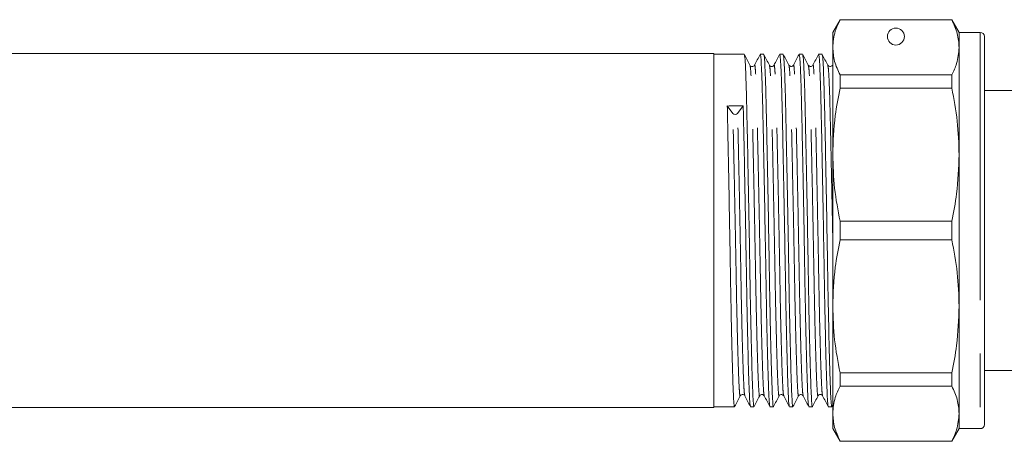
# Model space of a CAD drawing. Units: millimetres. Extents: x 157 to 250, y 105 to 233.
# Drawn here: x 203 to 227, y 212 to 222 of the extents above; entities that cross this region are included whole.
import ezdxf

# ---------------------------------------------------------------- set-up
doc = ezdxf.new("R2010")
doc.units = ezdxf.units.MM
doc.linetypes.add('PHANTOM', pattern=[12.7, 6.35, -1.27, 1.27, -1.27, 1.27, -1.27])

msp = doc.modelspace()

# ---------------------------------------------------------------- linework, layer by layer
at = {"color": 7, "linetype": 'Continuous', "lineweight": 15}
for p, q in [((222.876, 221.865), (222.702, 221.565)), ((225.529, 221.865), (222.876, 221.865)), ((222.876, 221.861), (222.876, 221.865)), ((222.876, 221.861), (225.529, 221.861)), ((225.702, 221.565), (225.529, 221.865)), ((225.529, 221.865), (225.529, 221.861)), ((222.702, 221.565), (222.702, 221.208)), ((226.202, 221.565), (225.702, 221.565)), ((225.702, 221.565), (225.702, 221.208)), ((226.302, 221.465), (226.302, 212.265)), ((222.702, 221.208), (222.702, 218.664)), ((225.702, 221.208), (225.702, 218.664)), ((219.882, 221.065), (176.282, 221.065)), ((219.882, 221.065), (219.882, 212.665)), ((220.602, 221.045), (219.882, 221.045)), ((221.064, 221.045), (220.981, 221.045)), ((221.526, 221.045), (221.443, 221.045)), ((221.987, 221.045), (221.905, 221.045)), ((222.449, 221.045), (222.366, 221.045)), ((222.876, 220.24), (222.876, 220.555)), ((225.529, 220.555), (222.876, 220.555)), ((225.529, 220.555), (225.529, 220.24)), ((222.876, 220.24), (225.529, 220.24)), ((229.082, 220.185), (226.302, 220.185)), ((226.31, 220.16), (226.302, 220.16)), ((226.31, 219.969), (226.302, 219.969)), ((220.332, 219.64), (220.199, 219.819)), ((220.577, 219.824), (220.444, 219.641)), ((226.302, 219.888), (226.31, 219.888)), ((226.31, 219.808), (226.302, 219.808)), ((226.302, 219.564), (226.31, 219.564)), ((222.702, 218.664), (222.702, 215.067)), ((225.702, 218.664), (225.702, 215.067)), ((222.876, 216.643), (222.876, 217.088)), ((225.529, 217.088), (222.876, 217.088)), ((225.529, 217.088), (225.529, 216.643)), ((222.876, 216.643), (225.529, 216.643)), ((222.702, 215.067), (222.702, 212.523)), ((225.702, 215.067), (225.702, 212.523)), ((226.31, 214.562), (226.302, 214.562)), ((226.302, 214.336), (226.31, 214.336)), ((225.529, 213.491), (222.876, 213.491)), ((222.876, 213.176), (222.876, 213.491)), ((225.529, 213.491), (225.529, 213.176)), ((226.302, 213.545), (229.082, 213.545)), ((226.31, 213.523), (226.302, 213.523)), ((222.876, 213.176), (225.529, 213.176)), ((226.31, 213.298), (226.302, 213.298)), ((226.302, 213.259), (226.31, 213.259)), ((226.302, 213.054), (226.31, 213.054)), ((226.31, 213.023), (226.302, 213.023)), ((226.31, 212.988), (226.302, 212.988)), ((222.682, 212.687), (222.702, 212.726)), ((226.302, 212.833), (226.31, 212.833)), ((176.282, 212.665), (219.882, 212.665)), ((219.882, 212.685), (220.371, 212.685)), ((220.75, 212.685), (220.833, 212.685)), ((221.212, 212.685), (221.295, 212.685)), ((221.674, 212.685), (221.757, 212.685)), ((222.135, 212.685), (222.218, 212.685)), ((222.597, 212.685), (222.68, 212.685)), ((222.702, 212.523), (222.702, 212.165)), ((225.702, 212.523), (225.702, 212.165)), ((226.302, 212.51), (226.31, 212.51)), ((222.702, 212.165), (222.876, 211.865)), ((225.529, 211.865), (225.702, 212.165)), ((225.702, 212.165), (226.202, 212.165)), ((225.529, 211.87), (222.876, 211.87)), ((222.876, 211.865), (222.876, 211.87)), ((222.876, 211.865), (225.529, 211.865)), ((225.529, 211.87), (225.529, 211.865))]:
    msp.add_line(p, q, dxfattribs=at)
at = {"color": 8, "linetype": 'PHANTOM', "lineweight": 0}
msp.add_line((226.202, 221.565), (226.202, 212.165), dxfattribs=at)
at = {"color": 7, "linetype": 'Continuous', "lineweight": 15}
msp.add_circle((224.202, 221.465), 0.2, dxfattribs=at)
for centre, radius, start, end in [((226.202, 221.465), 0.1, 0, 90), ((220.387, 219.692), 0.0761, 223.1349, 318.3959), ((226.202, 212.265), 0.1, 270, 0)]:
    msp.add_arc(centre, radius, start, end, dxfattribs=at)
msp.add_ellipse((220.388, 216.865), major_axis=(221.234, 2.956), ratio=0.013358, start_param=1.569762, end_param=1.571474, dxfattribs=at)
for points, knots in [([(222.702, 221.208), (222.713, 221.336), (222.732, 221.555), (222.834, 221.771), (222.876, 221.861)], [0, 0, 0, 0, 0.5853666, 1, 1, 1, 1]), ([(225.529, 221.861), (225.579, 221.753), (225.678, 221.537), (225.694, 221.318), (225.702, 221.208)], [0, 0, 0, 0, 0.497711, 1, 1, 1, 1]), ([(222.876, 220.555), (222.826, 220.662), (222.726, 220.878), (222.711, 221.098), (222.702, 221.208)], [0, 0, 0, 0, 0.497711, 1, 1, 1, 1]), ([(225.702, 221.208), (225.692, 221.079), (225.673, 220.86), (225.571, 220.644), (225.529, 220.555)], [0, 0, 0, 0, 0.585289, 1, 1, 1, 1]), ([(220.738, 220.787), (220.716, 220.83), (220.671, 220.915), (220.627, 221), (220.605, 221.043)], [0, 0, 0, 0, 0.4999884, 1, 1, 1, 1]), ([(220.605, 221.03), (220.609, 221.017), (220.618, 220.988), (220.632, 220.745), (220.647, 220.356), (220.66, 219.837), (220.674, 219.208), (220.689, 218.48), (220.704, 217.678), (220.719, 216.85), (220.733, 216.037), (220.746, 215.26), (220.761, 214.534), (220.776, 213.887), (220.791, 213.36), (220.806, 212.972), (220.819, 212.752), (220.828, 212.66), (220.833, 212.686), (220.833, 212.687)], [0, 0, 0, 0, 0.051941, 0.11654, 0.180286, 0.241997, 0.303707, 0.367454, 0.432052, 0.496221, 0.55873, 0.619871, 0.683061, 0.747516, 0.811971, 0.875161, 0.936301, 0.998811, 1, 1, 1, 1]), ([(220.978, 221.043), (220.956, 221), (220.912, 220.915), (220.867, 220.829), (220.845, 220.787)], [0, 0, 0, 0, 0.500012, 1, 1, 1, 1]), ([(221.209, 212.698), (221.205, 212.712), (221.197, 212.744), (221.185, 212.981), (221.17, 213.362), (221.155, 213.893), (221.139, 214.54), (221.125, 215.266), (221.112, 216.044), (221.098, 216.857), (221.083, 217.686), (221.068, 218.487), (221.053, 219.214), (221.039, 219.842), (221.026, 220.36), (221.011, 220.749), (220.996, 221), (220.986, 221.029), (220.981, 221.043)], [0, 0, 0, 0, 0.053456, 0.11458, 0.177754, 0.242192, 0.30663, 0.369804, 0.430929, 0.493421, 0.557574, 0.622156, 0.685885, 0.74758, 0.809275, 0.873004, 0.937586, 1, 1, 1, 1]), ([(221.199, 220.787), (221.177, 220.83), (221.133, 220.915), (221.088, 221.001), (221.066, 221.044)], [0, 0, 0, 0, 0.499987, 1, 1, 1, 1]), ([(221.066, 221.032), (221.07, 221.018), (221.08, 220.989), (221.094, 220.745), (221.109, 220.356), (221.122, 219.837), (221.136, 219.208), (221.151, 218.48), (221.166, 217.678), (221.181, 216.85), (221.195, 216.037), (221.208, 215.26), (221.222, 214.534), (221.238, 213.887), (221.253, 213.36), (221.268, 212.972), (221.28, 212.752), (221.29, 212.66), (221.295, 212.686), (221.295, 212.687)], [0, 0, 0, 0, 0.052974, 0.117502, 0.181178, 0.242822, 0.304466, 0.368142, 0.43267, 0.49677, 0.559211, 0.620285, 0.683406, 0.747791, 0.812175, 0.875297, 0.936371, 0.998812, 1, 1, 1, 1]), ([(221.44, 221.043), (221.418, 221), (221.373, 220.915), (221.329, 220.83), (221.307, 220.787)], [0, 0, 0, 0, 0.500011, 1, 1, 1, 1]), ([(221.671, 212.699), (221.667, 212.713), (221.658, 212.745), (221.646, 212.981), (221.632, 213.362), (221.617, 213.893), (221.601, 214.54), (221.587, 215.266), (221.574, 216.044), (221.56, 216.857), (221.545, 217.686), (221.529, 218.487), (221.514, 219.214), (221.501, 219.842), (221.488, 220.36), (221.473, 220.749), (221.458, 221), (221.448, 221.029), (221.443, 221.043)], [0, 0, 0, 0, 0.052748, 0.113918, 0.177139, 0.241625, 0.306111, 0.369333, 0.430503, 0.493042, 0.557243, 0.621873, 0.68565, 0.747391, 0.809132, 0.872909, 0.937539, 1, 1, 1, 1]), ([(221.662, 220.787), (221.639, 220.83), (221.595, 220.915), (221.55, 221), (221.528, 221.043)], [0, 0, 0, 0, 0.499987, 1, 1, 1, 1]), ([(221.528, 221.03), (221.532, 221.017), (221.541, 220.988), (221.556, 220.745), (221.571, 220.356), (221.584, 219.837), (221.597, 219.208), (221.612, 218.48), (221.628, 217.678), (221.643, 216.85), (221.657, 216.037), (221.67, 215.26), (221.684, 214.534), (221.7, 213.887), (221.715, 213.36), (221.729, 212.972), (221.742, 212.752), (221.751, 212.66), (221.756, 212.686), (221.757, 212.687)], [0, 0, 0, 0, 0.052008, 0.116601, 0.180343, 0.24205, 0.303756, 0.367498, 0.432092, 0.496256, 0.558761, 0.619897, 0.683083, 0.747534, 0.811984, 0.87517, 0.936306, 0.998811, 1, 1, 1, 1]), ([(221.902, 221.043), (221.88, 221.001), (221.835, 220.915), (221.791, 220.83), (221.769, 220.787)], [0, 0, 0, 0, 0.500011, 1, 1, 1, 1]), ([(222.133, 212.699), (222.129, 212.714), (222.12, 212.746), (222.108, 212.981), (222.094, 213.362), (222.078, 213.893), (222.063, 214.54), (222.048, 215.266), (222.036, 216.044), (222.022, 216.857), (222.007, 217.686), (221.991, 218.487), (221.976, 219.214), (221.963, 219.842), (221.95, 220.36), (221.935, 220.749), (221.919, 221), (221.909, 221.029), (221.905, 221.043)], [0, 0, 0, 0, 0.052318, 0.113516, 0.176766, 0.241281, 0.305796, 0.369046, 0.430244, 0.492812, 0.557042, 0.621701, 0.685508, 0.747276, 0.809045, 0.872852, 0.937511, 1, 1, 1, 1]), ([(222.123, 220.787), (222.101, 220.83), (222.057, 220.915), (222.012, 221), (221.99, 221.043)], [0, 0, 0, 0, 0.499988, 1, 1, 1, 1]), ([(221.99, 221.03), (221.994, 221.017), (222.003, 220.987), (222.018, 220.745), (222.033, 220.356), (222.046, 219.837), (222.059, 219.208), (222.074, 218.48), (222.09, 217.678), (222.105, 216.85), (222.119, 216.037), (222.131, 215.26), (222.146, 214.534), (222.161, 213.887), (222.177, 213.36), (222.191, 212.972), (222.204, 212.752), (222.213, 212.66), (222.218, 212.686), (222.218, 212.687)], [0, 0, 0, 0, 0.051625, 0.116245, 0.180012, 0.241744, 0.303475, 0.367243, 0.431862, 0.496053, 0.558583, 0.619744, 0.682956, 0.747432, 0.811908, 0.875119, 0.93628, 0.99881, 1, 1, 1, 1]), ([(222.364, 221.043), (222.342, 221.001), (222.297, 220.915), (222.253, 220.83), (222.231, 220.787)], [0, 0, 0, 0, 0.500012, 1, 1, 1, 1]), ([(222.595, 212.698), (222.591, 212.713), (222.582, 212.745), (222.57, 212.981), (222.555, 213.362), (222.54, 213.893), (222.525, 214.54), (222.51, 215.266), (222.497, 216.044), (222.483, 216.857), (222.468, 217.686), (222.453, 218.487), (222.438, 219.214), (222.425, 219.842), (222.411, 220.36), (222.396, 220.749), (222.381, 221), (222.371, 221.029), (222.366, 221.043)], [0, 0, 0, 0, 0.052818, 0.113983, 0.1772, 0.241681, 0.306163, 0.369379, 0.430545, 0.49308, 0.557276, 0.621901, 0.685673, 0.74741, 0.809146, 0.872919, 0.937544, 1, 1, 1, 1]), ([(222.585, 220.787), (222.563, 220.83), (222.518, 220.915), (222.474, 221.001), (222.452, 221.043)], [0, 0, 0, 0, 0.4999882, 1, 1, 1, 1]), ([(222.452, 221.031), (222.456, 221.018), (222.465, 220.989), (222.479, 220.745), (222.494, 220.356), (222.508, 219.837), (222.521, 219.208), (222.536, 218.48), (222.551, 217.678), (222.566, 216.85), (222.58, 216.037), (222.593, 215.26), (222.608, 214.534), (222.623, 213.887), (222.638, 213.36), (222.653, 212.972), (222.666, 212.752), (222.675, 212.66), (222.68, 212.686), (222.68, 212.687)], [0, 0, 0, 0, 0.0528433, 0.11738, 0.1810656, 0.2427177, 0.3043698, 0.3680553, 0.4325921, 0.4967004, 0.5591502, 0.6202324, 0.6833627, 0.7477561, 0.8121494, 0.8752797, 0.936362, 0.9988117, 1, 1, 1, 1]), ([(220.845, 220.787), (220.84, 220.779), (220.828, 220.763), (220.791, 220.751), (220.754, 220.763), (220.743, 220.779), (220.738, 220.787)], [0, 0, 0, 0, 0.245986, 0.499043, 0.752563, 1, 1, 1, 1]), ([(221.307, 220.787), (221.301, 220.779), (221.29, 220.763), (221.253, 220.751), (221.216, 220.763), (221.205, 220.779), (221.2, 220.787)], [0, 0, 0, 0, 0.245977, 0.499046, 0.752576, 1, 1, 1, 1]), ([(221.769, 220.787), (221.762, 220.778), (221.748, 220.759), (221.692, 220.751), (221.673, 220.773), (221.662, 220.787)], [0, 0, 0, 0, 0.2785072, 0.5438224, 1, 1, 1, 1]), ([(222.23, 220.787), (222.224, 220.778), (222.21, 220.759), (222.154, 220.751), (222.135, 220.773), (222.123, 220.787)], [0, 0, 0, 0, 0.278125, 0.543311, 1, 1, 1, 1]), ([(222.692, 220.787), (222.685, 220.778), (222.672, 220.759), (222.616, 220.751), (222.597, 220.773), (222.585, 220.787)], [0, 0, 0, 0, 0.276045, 0.540506, 1, 1, 1, 1]), ([(222.702, 218.664), (222.713, 218.974), (222.732, 219.503), (222.834, 220.024), (222.876, 220.24)], [0, 0, 0, 0, 0.585367, 1, 1, 1, 1]), ([(225.529, 220.24), (225.579, 219.981), (225.678, 219.459), (225.694, 218.93), (225.702, 218.664)], [0, 0, 0, 0, 0.4977108, 1, 1, 1, 1]), ([(220.199, 219.819), (220.203, 219.619), (220.212, 219.213), (220.227, 218.479), (220.242, 217.679), (220.257, 216.85), (220.271, 216.037), (220.284, 215.26), (220.299, 214.534), (220.314, 213.887), (220.329, 213.36), (220.344, 212.972), (220.357, 212.752), (220.366, 212.66), (220.371, 212.686), (220.371, 212.687)], [0, 0, 0, 0, 0.081412, 0.16551, 0.250731, 0.335387, 0.417853, 0.498513, 0.581877, 0.666909, 0.751941, 0.835305, 0.915965, 0.998431, 1, 1, 1, 1]), ([(220.748, 212.697), (220.744, 212.712), (220.735, 212.744), (220.723, 212.981), (220.708, 213.362), (220.693, 213.893), (220.678, 214.54), (220.663, 215.266), (220.65, 216.044), (220.636, 216.857), (220.621, 217.686), (220.606, 218.485), (220.591, 219.219), (220.582, 219.624), (220.577, 219.824)], [0, 0, 0, 0, 0.071839, 0.153573, 0.238047, 0.324211, 0.410375, 0.49485, 0.576584, 0.660147, 0.74593, 0.832286, 0.917504, 1, 1, 1, 1]), ([(222.876, 217.088), (222.826, 217.348), (222.726, 217.869), (222.711, 218.398), (222.702, 218.664)], [0, 0, 0, 0, 0.497711, 1, 1, 1, 1]), ([(225.702, 218.664), (225.692, 218.354), (225.673, 217.825), (225.571, 217.304), (225.529, 217.088)], [0, 0, 0, 0, 0.585289, 1, 1, 1, 1]), ([(222.702, 215.067), (222.713, 215.377), (222.732, 215.906), (222.834, 216.427), (222.876, 216.643)], [0, 0, 0, 0, 0.585367, 1, 1, 1, 1]), ([(225.529, 216.643), (225.579, 216.383), (225.678, 215.862), (225.694, 215.333), (225.702, 215.067)], [0, 0, 0, 0, 0.497711, 1, 1, 1, 1]), ([(222.876, 213.491), (222.826, 213.75), (222.726, 214.272), (222.711, 214.801), (222.702, 215.067)], [0, 0, 0, 0, 0.497711, 1, 1, 1, 1]), ([(225.702, 215.067), (225.692, 214.757), (225.673, 214.228), (225.571, 213.707), (225.529, 213.491)], [0, 0, 0, 0, 0.585289, 1, 1, 1, 1]), ([(222.702, 212.523), (222.713, 212.652), (222.732, 212.871), (222.834, 213.087), (222.876, 213.176)], [0, 0, 0, 0, 0.585367, 1, 1, 1, 1]), ([(225.529, 213.176), (225.579, 213.069), (225.678, 212.853), (225.694, 212.633), (225.702, 212.523)], [0, 0, 0, 0, 0.497711, 1, 1, 1, 1]), ([(220.374, 212.688), (220.396, 212.731), (220.44, 212.816), (220.485, 212.901), (220.507, 212.944)], [0, 0, 0, 0, 0.500012, 1, 1, 1, 1]), ([(220.507, 212.944), (220.512, 212.951), (220.521, 212.965), (220.554, 212.979), (220.595, 212.971), (220.608, 212.953), (220.614, 212.944)], [0, 0, 0, 0, 0.22725, 0.47317, 0.733739, 1, 1, 1, 1]), ([(220.614, 212.944), (220.636, 212.901), (220.681, 212.816), (220.725, 212.73), (220.748, 212.688)], [0, 0, 0, 0, 0.499988, 1, 1, 1, 1]), ([(220.835, 212.688), (220.858, 212.73), (220.902, 212.816), (220.946, 212.901), (220.969, 212.944)], [0, 0, 0, 0, 0.500011, 1, 1, 1, 1]), ([(220.969, 212.944), (220.976, 212.953), (220.989, 212.972), (221.045, 212.98), (221.064, 212.958), (221.076, 212.944)], [0, 0, 0, 0, 0.282612, 0.549108, 1, 1, 1, 1]), ([(221.076, 212.944), (221.098, 212.901), (221.143, 212.816), (221.187, 212.73), (221.209, 212.688)], [0, 0, 0, 0, 0.499987, 1, 1, 1, 1]), ([(221.297, 212.688), (221.319, 212.73), (221.364, 212.816), (221.408, 212.901), (221.43, 212.944)], [0, 0, 0, 0, 0.500013, 1, 1, 1, 1]), ([(221.431, 212.944), (221.438, 212.953), (221.451, 212.972), (221.507, 212.98), (221.526, 212.958), (221.538, 212.944)], [0, 0, 0, 0, 0.2824172, 0.5488434, 1, 1, 1, 1]), ([(221.538, 212.944), (221.56, 212.902), (221.604, 212.816), (221.649, 212.731), (221.671, 212.688)], [0, 0, 0, 0, 0.499987, 1, 1, 1, 1]), ([(221.759, 212.688), (221.781, 212.731), (221.826, 212.816), (221.87, 212.901), (221.893, 212.944)], [0, 0, 0, 0, 0.500013, 1, 1, 1, 1]), ([(221.892, 212.944), (221.899, 212.953), (221.913, 212.972), (221.969, 212.98), (221.988, 212.958), (222, 212.944)], [0, 0, 0, 0, 0.282119, 0.548441, 1, 1, 1, 1]), ([(221.999, 212.944), (222.022, 212.902), (222.066, 212.816), (222.11, 212.731), (222.133, 212.688)], [0, 0, 0, 0, 0.499988, 1, 1, 1, 1]), ([(222.221, 212.688), (222.243, 212.731), (222.288, 212.816), (222.332, 212.901), (222.354, 212.944)], [0, 0, 0, 0, 0.500011, 1, 1, 1, 1]), ([(222.354, 212.944), (222.36, 212.952), (222.371, 212.968), (222.408, 212.979), (222.445, 212.968), (222.456, 212.952), (222.461, 212.944)], [0, 0, 0, 0, 0.247446, 0.500958, 0.754007, 1, 1, 1, 1]), ([(222.461, 212.944), (222.483, 212.901), (222.528, 212.816), (222.572, 212.731), (222.595, 212.688)], [0, 0, 0, 0, 0.499989, 1, 1, 1, 1]), ([(222.876, 211.87), (222.826, 211.978), (222.726, 212.194), (222.711, 212.413), (222.702, 212.523)], [0, 0, 0, 0, 0.497711, 1, 1, 1, 1]), ([(225.702, 212.523), (225.692, 212.395), (225.673, 212.176), (225.571, 211.96), (225.529, 211.87)], [0, 0, 0, 0, 0.585289, 1, 1, 1, 1])]:
    msp.add_open_spline(points, degree=3, knots=knots, dxfattribs=at)
at = {"color": 8, "linetype": 'PHANTOM', "lineweight": 0}
for points, knots in [([(220.969, 212.955), (220.968, 212.95), (220.962, 212.917), (220.952, 213.002), (220.939, 213.212), (220.924, 213.575), (220.909, 214.071), (220.894, 214.679), (220.879, 215.36), (220.866, 216.09), (220.852, 216.853), (220.837, 217.631), (220.822, 218.383), (220.807, 219.067), (220.794, 219.656), (220.78, 220.144), (220.765, 220.509), (220.751, 220.735), (220.742, 220.763), (220.738, 220.775)], [0, 0, 0, 0, 0.01201, 0.073886, 0.134407, 0.196958, 0.26076, 0.324561, 0.387112, 0.447633, 0.509509, 0.573028, 0.636972, 0.700073, 0.761159, 0.822244, 0.885345, 0.949289, 1, 1, 1, 1]), ([(221.076, 212.954), (221.072, 212.967), (221.063, 212.997), (221.051, 213.218), (221.037, 213.575), (221.022, 214.073), (221.006, 214.681), (220.992, 215.362), (220.979, 216.092), (220.965, 216.855), (220.95, 217.633), (220.934, 218.385), (220.919, 219.069), (220.906, 219.658), (220.893, 220.143), (220.878, 220.515), (220.863, 220.732), (220.851, 220.816), (220.846, 220.781), (220.845, 220.776)], [0, 0, 0, 0, 0.052098, 0.112502, 0.174932, 0.238611, 0.30229, 0.36472, 0.425124, 0.486881, 0.550278, 0.614099, 0.677078, 0.738045, 0.799013, 0.861992, 0.925813, 0.98921, 1, 1, 1, 1]), ([(221.431, 212.956), (221.43, 212.95), (221.424, 212.917), (221.414, 213.002), (221.401, 213.212), (221.386, 213.575), (221.371, 214.071), (221.356, 214.679), (221.341, 215.36), (221.328, 216.09), (221.314, 216.853), (221.299, 217.631), (221.284, 218.383), (221.269, 219.067), (221.255, 219.656), (221.242, 220.144), (221.227, 220.509), (221.213, 220.736), (221.204, 220.764), (221.2, 220.776)], [0, 0, 0, 0, 0.012133, 0.073936, 0.134385, 0.196861, 0.260588, 0.324314, 0.386791, 0.44724, 0.509043, 0.572487, 0.636355, 0.699381, 0.760395, 0.821408, 0.884434, 0.948302, 1, 1, 1, 1]), ([(221.538, 212.954), (221.534, 212.968), (221.525, 212.998), (221.513, 213.218), (221.499, 213.575), (221.483, 214.073), (221.468, 214.681), (221.454, 215.362), (221.441, 216.092), (221.427, 216.855), (221.412, 217.633), (221.396, 218.385), (221.381, 219.069), (221.368, 219.658), (221.355, 220.143), (221.34, 220.515), (221.324, 220.732), (221.313, 220.816), (221.308, 220.782), (221.307, 220.777)], [0, 0, 0, 0, 0.051423, 0.111918, 0.174441, 0.238216, 0.30199, 0.364513, 0.425008, 0.486857, 0.550349, 0.614265, 0.677338, 0.738397, 0.799456, 0.86253, 0.926446, 0.989938, 1, 1, 1, 1]), ([(221.893, 212.957), (221.892, 212.951), (221.886, 212.917), (221.875, 213.001), (221.863, 213.212), (221.848, 213.575), (221.833, 214.071), (221.817, 214.679), (221.803, 215.36), (221.79, 216.09), (221.776, 216.853), (221.761, 217.631), (221.745, 218.383), (221.731, 219.067), (221.717, 219.656), (221.704, 220.144), (221.689, 220.509), (221.675, 220.735), (221.666, 220.763), (221.662, 220.775)], [0, 0, 0, 0, 0.013187, 0.074989, 0.135437, 0.197912, 0.261638, 0.325363, 0.387838, 0.448286, 0.510088, 0.573531, 0.637398, 0.700423, 0.761435, 0.822447, 0.885472, 0.949339, 1, 1, 1, 1]), ([(221.999, 212.955), (221.996, 212.969), (221.987, 212.998), (221.975, 213.218), (221.96, 213.575), (221.945, 214.073), (221.93, 214.681), (221.915, 215.362), (221.902, 216.092), (221.888, 216.855), (221.873, 217.633), (221.858, 218.385), (221.843, 219.069), (221.83, 219.658), (221.816, 220.143), (221.801, 220.515), (221.786, 220.732), (221.775, 220.816), (221.77, 220.782), (221.769, 220.778)], [0, 0, 0, 0, 0.051056, 0.111616, 0.174206, 0.238049, 0.301892, 0.364483, 0.425043, 0.486959, 0.55052, 0.614505, 0.677646, 0.738771, 0.799896, 0.863037, 0.927023, 0.990583, 1, 1, 1, 1]), ([(222.354, 212.956), (222.353, 212.95), (222.347, 212.917), (222.337, 213.002), (222.324, 213.212), (222.31, 213.575), (222.295, 214.071), (222.279, 214.679), (222.265, 215.36), (222.252, 216.09), (222.238, 216.853), (222.223, 217.631), (222.207, 218.383), (222.192, 219.067), (222.179, 219.656), (222.166, 220.144), (222.151, 220.509), (222.136, 220.735), (222.127, 220.762), (222.123, 220.774)], [0, 0, 0, 0, 0.01263, 0.074489, 0.134993, 0.197526, 0.261311, 0.325095, 0.387628, 0.448133, 0.509992, 0.573494, 0.63742, 0.700504, 0.761572, 0.822641, 0.885725, 0.949651, 1, 1, 1, 1]), ([(222.461, 212.954), (222.457, 212.968), (222.449, 212.998), (222.437, 213.218), (222.422, 213.575), (222.407, 214.073), (222.392, 214.681), (222.377, 215.362), (222.364, 216.092), (222.35, 216.855), (222.335, 217.633), (222.32, 218.385), (222.305, 219.069), (222.292, 219.658), (222.278, 220.143), (222.263, 220.515), (222.248, 220.732), (222.237, 220.816), (222.231, 220.782), (222.231, 220.778)], [0, 0, 0, 0, 0.051594, 0.11211, 0.174654, 0.238451, 0.302247, 0.364791, 0.425307, 0.487177, 0.550691, 0.614629, 0.677724, 0.738804, 0.799884, 0.862979, 0.926918, 0.990431, 1, 1, 1, 1]), ([(222.702, 216.69), (222.702, 216.742), (222.696, 217.053), (222.684, 217.632), (222.669, 218.383), (222.654, 219.067), (222.641, 219.656), (222.628, 220.144), (222.613, 220.509), (222.598, 220.736), (222.589, 220.763), (222.585, 220.776)], [0, 0, 0, 0, 0.025328, 0.151309, 0.278132, 0.403282, 0.524436, 0.645589, 0.77074, 0.897563, 1, 1, 1, 1]), ([(222.702, 220.751), (222.7, 220.774), (222.696, 220.804), (222.693, 220.782), (222.692, 220.777)], [0, 0, 0, 0, 0.7640363, 1, 1, 1, 1]), ([(220.507, 212.957), (220.506, 212.951), (220.5, 212.917), (220.49, 213.001), (220.477, 213.212), (220.463, 213.575), (220.447, 214.071), (220.432, 214.679), (220.417, 215.36), (220.405, 216.09), (220.391, 216.853), (220.375, 217.631), (220.36, 218.382), (220.345, 219.072), (220.336, 219.452), (220.332, 219.64)], [0, 0, 0, 0, 0.0173354, 0.0984987, 0.1778846, 0.2599325, 0.3436221, 0.4273116, 0.5093595, 0.5887454, 0.6699088, 0.7532279, 0.8371039, 0.9198734, 1, 1, 1, 1]), ([(220.614, 212.953), (220.61, 212.967), (220.602, 212.997), (220.59, 213.218), (220.575, 213.575), (220.56, 214.073), (220.544, 214.681), (220.53, 215.362), (220.517, 216.092), (220.503, 216.855), (220.488, 217.633), (220.473, 218.384), (220.458, 219.073), (220.449, 219.454), (220.444, 219.641)], [0, 0, 0, 0, 0.070962, 0.152773, 0.237327, 0.323573, 0.409819, 0.494373, 0.576184, 0.659826, 0.74569, 0.832128, 0.917426, 1, 1, 1, 1])]:
    msp.add_open_spline(points, degree=3, knots=knots, dxfattribs=at)

doc.saveas('drawing.dxf')
